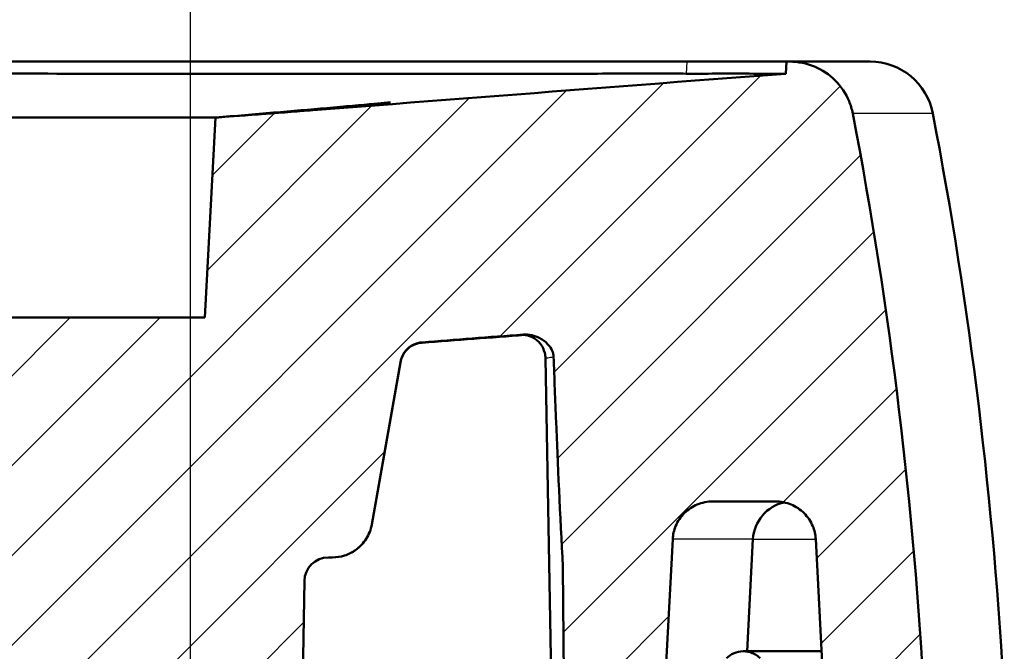
# Model space of a CAD drawing. Units: millimetres. Extents: x -746 to 1680, y -219 to 1186.
# Drawn here: x 829 to 854, y 894 to 910 of the extents above; entities that cross this region are included whole.
import ezdxf

# ---------------------------------------------------------------- set-up
doc = ezdxf.new("R2010")
doc.units = ezdxf.units.MM
doc.header["$LTSCALE"] = 2
for name, color, linetype, lineweight in [('Bemaßung (ISO)', 1, 'Continuous', 25), ('Schraffur (ISO)', 1, 'Continuous', 18), ('Sichtbar (ISO)', 7, 'Continuous', 50), ('Sichtbar schmal (ISO)', 1, 'Continuous', 25)]:
    doc.layers.add(name, color=color, linetype=linetype, lineweight=lineweight)
doc.styles.add('3_5', font='isocpeur.ttf', dxfattribs={"width": 1.1})
doc.dimstyles.new('18-Bopla 3_5', dxfattribs={"dimscale": 2, "dimtxt": 3.5, "dimasz": 2.5, "dimexe": 1, "dimexo": 0, "dimgap": 0.2, "dimtad": 1, "dimdec": 6, "dimrnd": 1e-08, "dimtxsty": '3_5', "dimcen": 0.09, "dimdle": 7, "dimclrd": 1, "dimclre": 1, "dimclrt": 5, "dimadec": 6, "dimazin": 2, "dimtfac": 0.714286, "dimtdec": 3, "dimtmove": 0, "dimatfit": 3, "dimfxl": 1, "dimtolj": 1, "dimlwd": 25, "dimlwe": 25, "dimarcsym": 0})

# ---------------------------------------------------------------- blocks, each defined once
blk = doc.blocks.new('*D47')
at = {"layer": 'Bemaßung (ISO)', "color": 1, "linetype": 'Continuous', "lineweight": 25}
for p, q in [((444.331, 888.445), (444.331, 942.844)), ((833.61, 888.445), (833.61, 942.844)), ((449.331, 940.844), (828.61, 940.844))]:
    blk.add_line(p, q, dxfattribs=at)
at = {"layer": 'Bemaßung (ISO)', "color": 1, "linetype": 'Continuous'}
for points in [[(449.331, 941.677), (449.331, 940.011), (444.331, 940.844)], [(828.61, 941.677), (828.61, 940.011), (833.61, 940.844)]]:
    blk.add_solid(points, dxfattribs=at)
at = {"layer": 'Defpoints', "color": 0, "linetype": 'Continuous'}
for p in [(833.61, 940.844), (444.331, 888.445), (833.61, 888.445)]:
    blk.add_point(p, dxfattribs=at)
at = {"layer": 'Bemaßung (ISO)', "color": 5, "linetype": 'Continuous', "lineweight": 25, "insert": (627.998, 941.244), "char_height": 7, "attachment_point": 7, "style": '3_5'}
blk.add_mtext('\\A1;194,6', dxfattribs=at)

msp = doc.modelspace()

# ---------------------------------------------------------------- hatches: boundary and pattern name
at = {"layer": 'Schraffur (ISO)'}
h = msp.add_hatch(dxfattribs=at)
h.set_pattern_fill('ANSI31', color=256, scale=12.7, style=0)
h.set_pattern_definition([(45, (0, 0), (-1.122532, 1.122532), [])])
edge = h.paths.add_edge_path()
edge.add_line((738.7320686, 902.4453848), (738.7320686, 896.4453848))
edge.add_line((738.7320686, 896.4453848), (817.2360917, 896.4453848))
edge.add_ellipse((817.2360917, 895.8453848), major_axis=(0, 0.6), ratio=1, start_angle=270.5, end_angle=360, ccw=False)
edge.add_line((817.8360688, 895.8506207), (817.9705083, 880.4453848))
edge.add_line((817.9705083, 880.4453848), (820.7530546, 880.4453848))
edge.add_line((820.7530546, 880.4453848), (820.7705083, 882.4453848))
edge.add_line((820.7705083, 882.4453848), (821.5705083, 882.4453848))
edge.add_line((821.5705083, 882.4453848), (821.7050239, 897.8593473))
edge.add_ellipse((823.304963, 897.8453848), major_axis=(-1.5999391, 0.0139625), ratio=1, start_angle=270.5, end_angle=360, ccw=False)
edge.add_line((823.304963, 899.4453848), (824.6360536, 899.4453848))
edge.add_ellipse((824.6360536, 897.8453848), major_axis=(0, 1.6), ratio=1, start_angle=270.5, end_angle=360, ccw=False)
edge.add_line((826.2359927, 897.8593473), (826.3705083, 882.4453848))
edge.add_line((826.3705083, 882.4453848), (827.1705083, 882.4453848))
edge.add_line((827.1705083, 882.4453848), (827.187962, 880.4453848))
edge.add_line((827.187962, 880.4453848), (829.9705083, 880.4453848))
edge.add_line((829.9705083, 880.4453848), (830.0403232, 888.4453848))
edge.add_line((830.0403232, 888.4453848), (833.6101488, 888.4453848))
edge.add_line((833.6101488, 888.4453848), (833.6695725, 885.0410049))
edge.add_ellipse((834.2694811, 885.0514763), major_axis=(0.0105778, -0.6060011), ratio=0.9899464775, start_angle=270, end_angle=359.01005153)
edge.add_line((834.2695874, 884.4453848), (835.6714291, 884.4453848))
edge.add_ellipse((835.6715355, 885.0514763), major_axis=(-0.0105778, -0.6060011), ratio=0.9899464775, start_angle=0.98994847, end_angle=90)
edge.add_line((836.2714441, 885.0410049), (836.460218, 895.8558563))
edge.add_ellipse((837.0601266, 895.8453848), major_axis=(-0.5999086, 0.0104714), ratio=1, start_angle=271, end_angle=360, ccw=False)
edge.add_line((837.0601266, 896.4453848), (837.1617396, 896.4453848))
edge.add_spline(control_points=[(837.1617396, 896.4453848), (837.2648479, 896.4453848), (837.3673387, 896.4613318), (837.5638065, 896.5239873), (837.6566069, 896.5703205), (837.8468518, 896.7054003), (837.9372855, 896.800804), (838.0764929, 897.0209061), (838.1239357, 897.1435001), (838.1465473, 897.2717366)], knot_values=[-0.069996949, -0.069996949, -0.069996949, -0.069996949, -0.0545306981, -0.0545306981, -0.0390644473, -0.0390644473, -0.0195322236, -0.0195322236, 0, 0, 0, 0], degree=3, periodic=0)
edge.add_line((838.1465473, 897.2717366), (838.8621519, 901.3301322))
edge.add_spline(control_points=[(838.8621519, 901.3301322), (838.8715456, 901.3834065), (838.8881011, 901.4351664), (838.9346346, 901.5328403), (838.9643995, 901.5783071), (839.051056, 901.6781775), (839.1132961, 901.7266235), (839.252843, 901.7969309), (839.3288157, 901.8181202), (839.4067114, 901.8241525)], knot_values=[-0.03966749, -0.03966749, -0.03966749, -0.03966749, -0.031553077, -0.031553077, -0.0234386649, -0.0234386649, -0.0117193307, -0.0117193307, 0, 0, 0, 0], degree=3, periodic=0)
edge.add_spline(control_points=[(839.4067114, 901.8241525), (840.2336217, 901.8881883), (841.0714701, 901.9532256), (841.9332753, 902.0200874)], knot_values=[-0.1471013571, -0.1471013571, -0.1471013571, -0.1471013571, -0.0165002234, -0.0165002234, -0.0165002234, -0.0165002234], degree=3, periodic=0)
edge.add_spline(control_points=[(841.9332753, 902.0200874), (842.0053846, 902.0256819), (842.0779281, 902.0200591), (842.217572, 901.9888537), (842.2843695, 901.9638082), (842.4307631, 901.8857553), (842.5032973, 901.8279363), (842.600097, 901.7191213), (842.6350621, 901.6676188), (842.6795881, 901.564099), (842.6916996, 901.5142943), (842.6936787, 901.4623484)], knot_values=[-0.0488809277, -0.0488809277, -0.0488809277, -0.0488809277, -0.0391842168, -0.0391842168, -0.0297093378, -0.0297093378, -0.0169401356, -0.0169401356, -0.007797551, -0.007797551, 0, 0, 0, 0], degree=3, periodic=0)
edge.add_spline(control_points=[(842.6936787, 901.4623484), (842.7142678, 900.9219443), (842.7357983, 900.3769364), (842.7982497, 898.8666462), (842.8584591, 897.4867046), (842.9285294, 896.2091487)], knot_values=[-0.2143710671, -0.2143710671, -0.2143710671, -0.2143710671, -0.1683417277, -0.1683417277, -0.0856692372, -0.0856692372, -0.0856692372, -0.0856692372], degree=3, periodic=0)
edge.add_line((842.9285294, 896.2091487), (842.9579217, 892.8453848))
edge.add_line((842.9579217, 892.8453848), (843.2491236, 892.8453848))
edge.add_line((843.2491236, 892.8453848), (844.8904706, 892.8453848))
edge.add_line((844.8904706, 892.8453848), (845.4610832, 892.8453848))
edge.add_line((845.4610832, 892.8453848), (845.6737252, 896.8977208))
edge.add_spline(control_points=[(845.6737252, 896.8977208), (845.6795328, 897.0083954), (845.7077956, 897.1297037), (845.7957679, 897.3419312), (845.8781196, 897.4650623), (846.0528297, 897.6396387), (846.176129, 897.7219465), (846.4044981, 897.8164705), (846.5499956, 897.8453848), (846.6736145, 897.8453848)], knot_values=[0.1507499902, 0.1507499902, 0.1507499902, 0.1507499902, 0.1666942022, 0.1666942022, 0.1852107053, 0.1852107053, 0.2037416264, 0.2037416264, 0.2222844623, 0.2222844623, 0.2222844623, 0.2222844623], degree=3, periodic=0)
edge.add_line((846.6736145, 897.8453848), (848.253595, 897.8453848))
edge.add_spline(control_points=[(848.253595, 897.8453848), (848.3772134, 897.8453848), (848.5227103, 897.8164706), (848.7510784, 897.7219467), (848.8743771, 897.6396391), (849.0490865, 897.4650629), (849.1314379, 897.3419317), (849.2194099, 897.1297042), (849.2476727, 897.0083956), (849.2534802, 896.8977208)], knot_values=[0.2222841849, 0.2222841849, 0.2222841849, 0.2222841849, 0.2408269458, 0.2408269458, 0.2593577971, 0.2593577971, 0.277874275, 0.277874275, 0.2938185147, 0.2938185147, 0.2938185147, 0.2938185147], degree=3, periodic=0)
edge.add_line((849.2534802, 896.8977208), (849.4661209, 892.8453848))
edge.add_line((849.4661209, 892.8453848), (850.9505264, 892.8453848))
edge.add_line((850.9505264, 892.8453848), (851.9692567, 892.8453848))
edge.add_spline(control_points=[(851.9692567, 892.8453848), (851.7177442, 897.6385277), (851.1258726, 902.6227223), (850.1797326, 907.5469229)], knot_values=[0.2763690308, 0.2763690308, 0.2763690308, 0.2763690308, 0.9662090353, 0.9662090353, 0.9662090353, 0.9662090353], degree=3, periodic=0)
edge.add_spline(control_points=[(850.1797326, 907.5469229), (850.1587588, 907.6560814), (850.1256466, 907.7632247), (850.0109766, 908.0398601), (849.8792145, 908.23687), (849.5996798, 908.5161917), (849.4024022, 908.647884), (849.0370135, 908.7991221), (848.8042187, 908.8453848), (848.6064294, 908.8453848)], knot_values=[0.0143147176, 0.0143147176, 0.0143147176, 0.0143147176, 0.0296073795, 0.0296073795, 0.0592337333, 0.0592337333, 0.0888830666, 0.0888830666, 0.1185514555, 0.1185514555, 0.1185514555, 0.1185514555], degree=3, periodic=0)
edge.add_line((848.6064294, 908.8453848), (848.5202148, 908.8453848))
edge.add_line((848.5202148, 908.8453848), (848.5043837, 908.543689))
edge.add_spline(control_points=[(848.5043837, 908.543689), (844.2179305, 908.2181187), (840.0812896, 907.891875), (835.9049235, 907.571939)], knot_values=[-5.9057546871, -5.9057546871, -5.9057546871, -5.9057546871, -5.0592740093, -5.0592740093, -5.0592740093, -5.0592740093], degree=3, periodic=0)
edge.add_spline(control_points=[(835.9049235, 907.571939), (835.3483022, 907.5292983), (834.7909753, 907.4867696), (834.232494, 907.4443695)], knot_values=[-5.0592740093, -5.0592740093, -5.0592740093, -5.0592740093, -4.9464560373, -4.9464560373, -4.9464560373, -4.9464560373], degree=3, periodic=0)
edge.add_line((834.232494, 907.4443695), (833.9705083, 902.4453848))
edge.add_line((833.9705083, 902.4453848), (738.7320686, 902.4453848))
h.paths.add_polyline_path([(738.7320686, 902.4453848), (738.7320686, 896.4453848), (541.3514311, 896.4453848), (541.3514311, 902.4453848)])
edge = h.paths.add_edge_path()
edge.add_line((541.3514311, 902.4453848), (443.9705083, 902.4453848))
edge.add_line((443.9705083, 902.4453848), (443.7085231, 907.4443599))
edge.add_spline(control_points=[(443.7085231, 907.4443599), (443.1548451, 907.4863949), (442.5928349, 907.5292898), (442.0215563, 907.5730778)], knot_values=[-0.9086188332, -0.9086188332, -0.9086188332, -0.9086188332, -0.8091874315, -0.8091874315, -0.8091874315, -0.8091874315], degree=3, periodic=0)
edge.add_spline(control_points=[(442.0215563, 907.5730778), (441.829735, 907.5877807), (441.6368687, 907.6025843), (437.6465539, 907.9092551), (433.6767332, 908.221636), (429.4366329, 908.5436885)], knot_values=[-0.8091874315, -0.8091874315, -0.8091874315, -0.8091874315, -0.7758008101, -0.7758008101, -0.1222814411, -0.1222814411, -0.1222814411, -0.1222814411], degree=3, periodic=0)
edge.add_line((429.4366329, 908.5436885), (429.4208018, 908.8453848))
edge.add_line((429.4208018, 908.8453848), (429.3345872, 908.8453848))
edge.add_spline(control_points=[(429.3345872, 908.8453848), (429.1367979, 908.8453848), (428.9040031, 908.7991221), (428.5386144, 908.647884), (428.3413368, 908.5161917), (428.0618021, 908.23687), (427.93004, 908.0398601), (427.8153699, 907.7632247), (427.7822578, 907.6560814), (427.761284, 907.5469229)], knot_values=[0.3556546208, 0.3556546208, 0.3556546208, 0.3556546208, 0.3853230098, 0.3853230098, 0.4149723431, 0.4149723431, 0.4445986968, 0.4445986968, 0.4598913588, 0.4598913588, 0.4598913588, 0.4598913588], degree=3, periodic=0)
edge.add_spline(control_points=[(427.761284, 907.5469229), (426.8151653, 902.6228354), (426.2232793, 897.6386087), (425.9717599, 892.8453848)], knot_values=[31.0457157701, 31.0457157701, 31.0457157701, 31.0457157701, 31.7355557746, 31.7355557746, 31.7355557746, 31.7355557746], degree=3, periodic=0)
edge.add_line((425.9717599, 892.8453848), (426.9904926, 892.8453848))
edge.add_line((426.9904926, 892.8453848), (428.4748956, 892.8453848))
edge.add_line((428.4748956, 892.8453848), (428.6875364, 896.8977208))
edge.add_spline(control_points=[(428.6875364, 896.8977208), (428.6933439, 897.0083956), (428.7216067, 897.1297042), (428.8095787, 897.3419317), (428.8919301, 897.4650629), (429.0666395, 897.6396391), (429.1899381, 897.7219467), (429.4183063, 897.8164706), (429.5638032, 897.8453848), (429.6874216, 897.8453848)], knot_values=[0.0025603653, 0.0025603653, 0.0025603653, 0.0025603653, 0.018504605, 0.018504605, 0.037021083, 0.037021083, 0.0555519343, 0.0555519343, 0.0740946952, 0.0740946952, 0.0740946952, 0.0740946952], degree=3, periodic=0)
edge.add_line((429.6874216, 897.8453848), (431.2674021, 897.8453848))
edge.add_spline(control_points=[(431.2674021, 897.8453848), (431.391021, 897.8453848), (431.5365184, 897.8164705), (431.7648876, 897.7219465), (431.8881869, 897.6396387), (432.062897, 897.4650623), (432.1452487, 897.3419312), (432.2332209, 897.1297037), (432.2614838, 897.0083954), (432.2672913, 896.8977208)], knot_values=[0.0740947875, 0.0740947875, 0.0740947875, 0.0740947875, 0.0926376234, 0.0926376234, 0.1111685445, 0.1111685445, 0.1296850476, 0.1296850476, 0.1456292596, 0.1456292596, 0.1456292596, 0.1456292596], degree=3, periodic=0)
edge.add_line((432.2672913, 896.8977208), (432.4799334, 892.8453848))
edge.add_line((432.4799334, 892.8453848), (433.0505459, 892.8453848))
edge.add_line((433.0505459, 892.8453848), (434.691893, 892.8453848))
edge.add_line((434.691893, 892.8453848), (434.9830949, 892.8453848))
edge.add_line((434.9830949, 892.8453848), (435.0124872, 896.2091487))
edge.add_spline(control_points=[(435.0124872, 896.2091487), (435.1107273, 898.0003086), (435.1955882, 900.1040712), (435.2473376, 901.4623425)], knot_values=[-0.2037457622, -0.2037457622, -0.2037457622, -0.2037457622, -0.0012892374, -0.0012892374, -0.0012892374, -0.0012892374], degree=3, periodic=0)
edge.add_spline(control_points=[(435.2473376, 901.4623425), (435.2485718, 901.4947371), (435.2537443, 901.5264883), (435.2745613, 901.5996318), (435.2929084, 901.6394276), (435.3561258, 901.7426769), (435.4126705, 901.8039825), (435.5561146, 901.915875), (435.6455141, 901.9622967), (435.8265866, 902.0164987), (435.9174347, 902.0270882), (436.0077421, 902.0200817)], knot_values=[-0.0534012257, -0.0534012257, -0.0534012257, -0.0534012257, -0.0481120599, -0.0481120599, -0.0409894281, -0.0409894281, -0.0283229681, -0.0283229681, -0.0135868073, -0.0135868073, 0, 0, 0, 0], degree=3, periodic=0)
edge.add_line((436.0077421, 902.0200817), (438.5343062, 901.824144))
edge.add_spline(control_points=[(438.5343062, 901.824144), (438.5882406, 901.8199672), (438.6413633, 901.8085155), (438.7430935, 901.7716856), (438.7912353, 901.7464759), (438.8990476, 901.6699258), (438.9533079, 901.6126835), (439.0368323, 901.4806222), (439.0652981, 901.4070658), (439.078865, 901.3301238)], knot_values=[-0.03966746, -0.03966746, -0.03966746, -0.03966746, -0.0315530702, -0.0315530702, -0.0234386799, -0.0234386799, -0.0117193413, -0.0117193413, 0, 0, 0, 0], degree=3, periodic=0)
edge.add_line((439.078865, 901.3301238), (439.7944682, 897.2717366))
edge.add_spline(control_points=[(439.7944682, 897.2717366), (439.8123727, 897.1701947), (439.8458748, 897.0720302), (439.9416947, 896.8894271), (440.0034386, 896.8060823), (440.1695019, 896.642184), (440.2791599, 896.5696909), (440.5200912, 896.4708187), (440.6490611, 896.4453848), (440.7792759, 896.4453848)], knot_values=[-0.069996949, -0.069996949, -0.069996949, -0.069996949, -0.0545306983, -0.0545306983, -0.0390644476, -0.0390644476, -0.0195322238, -0.0195322238, 0, 0, 0, 0], degree=3, periodic=0)
edge.add_line((440.7792759, 896.4453848), (440.8808899, 896.4453848))
edge.add_ellipse((440.8808899, 895.8453848), major_axis=(0, 0.6), ratio=1, start_angle=271, end_angle=360, ccw=False)
edge.add_line((441.4807985, 895.8558563), (441.6695725, 885.0410049))
edge.add_ellipse((442.2694811, 885.0514763), major_axis=(0.0105778, -0.6060011), ratio=0.9899464775, start_angle=270, end_angle=359.01005153)
edge.add_line((442.2695874, 884.4453848), (443.6714291, 884.4453848))
edge.add_ellipse((443.6715355, 885.0514763), major_axis=(-0.0105778, -0.6060011), ratio=0.9899464775, start_angle=0.98994847, end_angle=90)
edge.add_line((444.2714441, 885.0410049), (444.3308678, 888.4453848))
edge.add_line((444.3308678, 888.4453848), (447.9006933, 888.4453848))
edge.add_line((447.9006933, 888.4453848), (447.9705083, 880.4453848))
edge.add_line((447.9705083, 880.4453848), (450.7530546, 880.4453848))
edge.add_line((450.7530546, 880.4453848), (450.7705083, 882.4453848))
edge.add_line((450.7705083, 882.4453848), (451.5705083, 882.4453848))
edge.add_line((451.5705083, 882.4453848), (451.7050239, 897.8593473))
edge.add_ellipse((453.304963, 897.8453848), major_axis=(-1.5999391, 0.0139625), ratio=1, start_angle=270.5, end_angle=360, ccw=False)
edge.add_line((453.304963, 899.4453848), (454.6360536, 899.4453848))
edge.add_ellipse((454.6360536, 897.8453848), major_axis=(0, 1.6), ratio=1, start_angle=270.5, end_angle=360, ccw=False)
edge.add_line((456.2359927, 897.8593473), (456.3705083, 882.4453848))
edge.add_line((456.3705083, 882.4453848), (457.1705083, 882.4453848))
edge.add_line((457.1705083, 882.4453848), (457.187962, 880.4453848))
edge.add_line((457.187962, 880.4453848), (459.9705083, 880.4453848))
edge.add_line((459.9705083, 880.4453848), (460.1049477, 895.8506207))
edge.add_ellipse((460.7049249, 895.8453848), major_axis=(-0.5999772, 0.0052359), ratio=1, start_angle=270.5, end_angle=360, ccw=False)
edge.add_line((460.7049249, 896.4453848), (541.3514311, 896.4453848))
edge.add_line((541.3514311, 896.4453848), (541.3514311, 902.4453848))

# ---------------------------------------------------------------- linework, layer by layer
at = {"layer": 'Sichtbar (ISO)'}
for p, q in [((820.7007539, 908.8453848), (846.027226, 908.8453848)), ((846.027226, 908.8453848), (848.5202148, 908.8453848)), ((848.5202148, 908.8453848), (848.5043837, 908.543689)), ((848.6064294, 908.8453848), (848.5202148, 908.8453848)), ((848.6064294, 908.8453848), (850.611896, 908.8453848)), ((834.232494, 907.4443695), (833.9705083, 902.4453848)), ((833.9705083, 902.4453848), (738.7320686, 902.4453848)), ((838.1465473, 897.2717366), (838.8621519, 901.3301322)), ((838.1474704, 897.2717366), (838.8615755, 901.3216493)), ((842.7813265, 885.6453637), (842.4917679, 901.4253757)), ((846.6736145, 897.8453848), (848.253595, 897.8453848)), ((845.4610832, 892.8453848), (845.6737252, 896.8977208)), ((847.5360951, 894.0968567), (847.6828822, 896.8977208)), ((849.2534802, 896.8977208), (849.4661209, 892.8453848)), ((837.0601266, 896.4453848), (837.1617396, 896.4453848)), ((842.9285294, 896.2091487), (842.9579217, 892.8453848)), ((836.2714441, 885.0410049), (836.460218, 895.8558563)), ((847.4411509, 894.0968567), (849.4004517, 894.0968567))]:
    msp.add_line(p, q, dxfattribs=at)
for centre, radius, start, end in [((850.611896, 907.2453848), 1.6, 10.86300155, 90), ((746.1185185, 887.1931015), 108, 3, 10.863001554), ((848.6815117, 896.8453848), 1, 102.346537, 177), ((837.0601266, 895.8453848), 0.6, 90, 179)]:
    msp.add_arc(centre, radius, start, end, dxfattribs=at)
msp.add_ellipse((841.8933717, 901.414389), major_axis=(-0.0276246, 0.5993637), ratio=0.9987469117, start_param=0, end_param=0.0312594436, dxfattribs=at)
for points, knots in [([(850.1797326, 907.5469229), (850.1587588, 907.6560814), (850.1256466, 907.7632247), (850.0109766, 908.0398601), (849.8792145, 908.23687), (849.5996798, 908.5161917), (849.4024022, 908.647884), (849.0370135, 908.7991221), (848.8042187, 908.8453848), (848.6064294, 908.8453848)], [0.01431471758, 0.01431471758, 0.01431471758, 0.01431471758, 0.02960737949, 0.02960737949, 0.05923373326, 0.05923373326, 0.08888306656, 0.08888306656, 0.11855145554, 0.11855145554, 0.11855145554, 0.11855145554]), ([(846.0114697, 908.5438876), (845.8469717, 908.5500092), (845.4838991, 908.5483138), (844.393752, 908.5448687), (843.7576275, 908.5433184), (841.4184827, 908.5421432), (839.3136252, 908.5442972), (835.6091464, 908.5426799), (834.4272969, 908.5419828), (832.2399702, 908.5421412), (831.2674396, 908.5426886), (827.8429274, 908.5463269), (825.2732583, 908.5535514), (822.0020333, 908.5485419), (821.3515423, 908.5467489), (820.7007539, 908.5437101)], [0, 0, 0, 0, 0.3295669926, 0.3295669926, 0.5947311101, 0.5947311101, 1.1114805044, 1.1114805044, 1.3305541701, 1.3305541701, 1.4948291268, 1.4948291268, 1.8920412875, 1.8920412875, 1.9903053375, 1.9903053375, 1.9903053375, 1.9903053375]), ([(848.504363, 908.5433069), (848.0081955, 908.5435631), (847.424504, 908.5440798), (846.4940789, 908.5453579), (846.2510088, 908.5349734), (846.0114697, 908.5438876)], [-2.7843120934, -2.7843120934, -2.7843120934, -2.7843120934, -1.6761506234, -1.6761506234, -1.2364207475, -1.2364207475, -1.2364207475, -1.2364207475]), ([(834.2326322, 907.4470078), (835.2169976, 907.5282762), (836.1910393, 907.6114036), (837.476301, 907.7234532), (837.8982897, 907.7607908), (838.3333737, 907.7996091), (838.4444513, 907.8095764), (838.5636647, 907.8203028), (838.5951845, 907.8231485), (838.6149426, 907.8249339), (838.6178577, 907.8251977), (838.6178578, 907.8251977)], [0, 0, 0, 0, 0.15954985748, 0.15954985748, 0.24736125738, 0.24736125738, 0.28657125548, 0.28657125548, 0.31101034375, 0.31101034375, 0.32080939564, 0.32080939564, 0.32080939564, 0.32080939564]), ([(834.2325491, 907.4454217), (834.2433726, 907.4462072), (834.2555913, 907.4471034), (834.2687187, 907.4480736), (835.5012231, 907.5406871), (836.4875288, 907.6168279), (836.6006868, 907.625689), (836.6006868, 907.625689)], [0, 0, 0, 0, 0.4311388079, 0.4311388079, 1.0855247505, 1.0855247505, 1.2632860712, 1.2632860712, 1.2632860712, 1.2632860712]), ([(819.4705083, 907.4453848), (820.4508889, 907.4501852), (821.4288615, 907.4504069), (823.4687036, 907.4482776), (824.5199013, 907.445888), (827.156669, 907.4434461), (828.6427052, 907.445163), (831.1954535, 907.4451759), (832.2330682, 907.4433078), (833.3883602, 907.4461653), (833.7066532, 907.4483193), (834.1276458, 907.4503854), (834.2327988, 907.450186), (834.2325472, 907.4453848)], [-1.1613967278, -1.1613967278, -1.1613967278, -1.1613967278, -1.0143447262, -1.0143447262, -0.849266996, -0.849266996, -0.5807211129, -0.5807211129, -0.3078309029, -0.3078309029, -0.1526005667, -0.1526005667, -0.000001, -0.000001, -0.000001, -0.000001]), ([(838.8615755, 901.3216493), (838.8710092, 901.3751507), (838.8876656, 901.427124), (838.9345097, 901.5251609), (838.964481, 901.570772), (839.051516, 901.6706161), (839.1138649, 901.7189187), (839.2535671, 901.7889056), (839.3295842, 901.8099215), (839.40749, 901.8157771)], [-0.03973657779, -0.03973657779, -0.03973657779, -0.03973657779, -0.031587280454, -0.031587280454, -0.023438060996, -0.023438060996, -0.011718843939, -0.011718843939, 0, 0, 0, 0]), ([(838.8621519, 901.3301322), (838.8715456, 901.3834065), (838.8881011, 901.4351664), (838.9346346, 901.5328403), (838.9643995, 901.5783071), (839.051056, 901.6781775), (839.1132961, 901.7266235), (839.252843, 901.7969309), (839.3288157, 901.8181202), (839.4067114, 901.8241525)], [-0.039667489951, -0.039667489951, -0.039667489951, -0.039667489951, -0.031553076975, -0.031553076975, -0.023438664904, -0.023438664904, -0.011719330704, -0.011719330704, 0, 0, 0, 0]), ([(841.8657471, 902.0137527), (841.8667959, 902.013801), (841.8680993, 902.0138587), (841.871685, 902.0139959), (841.8739325, 902.014077), (841.8803895, 902.0142398), (841.8843048, 902.0143335), (841.896445, 902.0143574), (841.9033234, 902.0144036), (841.9259174, 902.0134526), (841.9368294, 902.0130584), (841.9766875, 902.0086247), (841.9978518, 902.0088944), (842.0939823, 901.9801891), (842.1346972, 901.9696912), (842.23482, 901.9077288), (842.2669391, 901.8853775), (842.3268125, 901.8289109), (842.3519005, 901.8018732), (842.4145064, 901.7159385), (842.451945, 901.6460082), (842.4844088, 901.5190317), (842.490913, 901.47196), (842.4917679, 901.4253757)], [0, 0, 0, 0, 0.0006007356721, 0.0006007356721, 0.0012014713442, 0.0012014713442, 0.0017570522671, 0.0017570522671, 0.0022172641949, 0.0022172641949, 0.0025061018915, 0.0025061018915, 0.002754890126, 0.002754890126, 0.0028701118132, 0.0028701118132, 0.0029130957018, 0.0029130957018, 0.0029404390749, 0.0029404390749, 0.002981787221, 0.002981787221, 0.0030036783605, 0.0030036783605, 0.0030036783605, 0.0030036783605]), ([(841.9332753, 902.0200874), (842.0053846, 902.0256819), (842.0779281, 902.0200591), (842.217572, 901.9888537), (842.2843695, 901.9638082), (842.4307631, 901.8857553), (842.5032973, 901.8279363), (842.600097, 901.7191213), (842.6350621, 901.6676188), (842.6795881, 901.564099), (842.6916996, 901.5142943), (842.6936787, 901.4623484)], [-0.048880927716, -0.048880927716, -0.048880927716, -0.048880927716, -0.039184216839, -0.039184216839, -0.029709337823, -0.029709337823, -0.016940135647, -0.016940135647, -0.00779755103, -0.00779755103, 0, 0, 0, 0]), ([(842.6936787, 901.4623484), (842.7142678, 900.9219443), (842.7357983, 900.3769364), (842.7982497, 898.8666462), (842.8584591, 897.4867046), (842.9285294, 896.2091487)], [-0.21437106711, -0.21437106711, -0.21437106711, -0.21437106711, -0.16834172768, -0.16834172768, -0.08566923724, -0.08566923724, -0.08566923724, -0.08566923724]), ([(845.6737252, 896.8977208), (845.6795328, 897.0083954), (845.7077956, 897.1297037), (845.7957679, 897.3419312), (845.8781196, 897.4650623), (846.0528297, 897.6396387), (846.176129, 897.7219465), (846.4044981, 897.8164705), (846.5499956, 897.8453848), (846.6736145, 897.8453848)], [0.150749990224, 0.150749990224, 0.150749990224, 0.150749990224, 0.166694202183, 0.166694202183, 0.185210705335, 0.185210705335, 0.203741626391, 0.203741626391, 0.222284462262, 0.222284462262, 0.222284462262, 0.222284462262]), ([(848.253595, 897.8453848), (848.3772134, 897.8453848), (848.5227103, 897.8164706), (848.7510784, 897.7219467), (848.8743771, 897.6396391), (849.0490865, 897.4650629), (849.1314379, 897.3419317), (849.2194099, 897.1297042), (849.2476727, 897.0083956), (849.2534802, 896.8977208)], [0.222284184872, 0.222284184872, 0.222284184872, 0.222284184872, 0.240826945762, 0.240826945762, 0.259357797074, 0.259357797074, 0.27787427503, 0.27787427503, 0.293818514714, 0.293818514714, 0.293818514714, 0.293818514714]), ([(837.1617396, 896.4453848), (837.2648479, 896.4453848), (837.3673387, 896.4613318), (837.5638065, 896.5239873), (837.6566069, 896.5703205), (837.8468518, 896.7054003), (837.9372855, 896.800804), (838.0764929, 897.0209061), (838.1239357, 897.1435001), (838.1465473, 897.2717366)], [-0.069996949017, -0.069996949017, -0.069996949017, -0.069996949017, -0.054530698145, -0.054530698145, -0.039064447284, -0.039064447284, -0.019532223612, -0.019532223612, 0, 0, 0, 0]), ([(837.1626634, 896.4453848), (837.2657685, 896.4453848), (837.3682561, 896.4613308), (837.5647184, 896.5239824), (837.6575163, 896.5703128), (837.8477631, 896.7053884), (837.9381995, 896.8007924), (838.0774131, 897.0208979), (838.1248582, 897.1434961), (838.1474704, 897.2717366)], [-0.06999816096, -0.06999816096, -0.06999816096, -0.06999816096, -0.054532363524, -0.054532363524, -0.039066472899, -0.039066472899, -0.019533546826, -0.019533546826, 0, 0, 0, 0]), ([(847.8659508, 893.9211207), (847.8374829, 893.9495528), (847.8062288, 893.9750513), (847.7390875, 894.0194218), (847.7033683, 894.0381805), (847.5934064, 894.0825165), (847.5157361, 894.0973312), (847.359128, 894.0963591), (847.2816767, 894.0805932), (847.137272, 894.0202992), (847.071678, 893.9763782), (847.0163507, 893.9211207)], [-0.047291817337, -0.047291817337, -0.047291817337, -0.047291817337, -0.041256748518, -0.041256748518, -0.035220325033, -0.035220325033, -0.023472561146, -0.023472561146, -0.011729282054, -0.011729282054, 0, 0, 0, 0])]:
    msp.add_open_spline(points, degree=3, knots=knots, dxfattribs=at)
for points in [[(848.5043837, 908.543689), (843.646637, 908.1747271), (838.9812973, 907.8049003), (834.232494, 907.4443695)], [(834.2325491, 907.4454214), (834.2574564, 907.447229), (834.2786251, 907.4473269), (835.9049209, 907.5719733)], [(851.9692567, 892.8453848), (851.7177442, 897.6385277), (851.1258726, 902.6227223), (850.1797326, 907.5469229)], [(839.4067114, 901.8241525), (840.2336217, 901.8881883), (841.0714701, 901.9532256), (841.9332753, 902.0200874)], [(839.40749, 901.8157771), (840.2710269, 901.8806829), (841.1292369, 901.9452693), (841.9736269, 902.0087635)], [(841.8470513, 902.0125976), (841.859477, 902.0131717), (841.8718444, 902.013737), (841.8841535, 902.0142938)]]:
    msp.add_open_spline(points, degree=3, dxfattribs=at)
at = {"layer": 'Sichtbar schmal (ISO)'}
for p, q in [((846.027226, 908.8453848), (846.0114697, 908.5438876)), ((852.183225, 907.5469229), (850.1797326, 907.5469229)), ((838.1474704, 897.2717366), (838.1465473, 897.2717366)), ((847.6828822, 896.8977208), (845.6737252, 896.8977208)), ((847.6828822, 896.8977208), (849.2534802, 896.8977208))]:
    msp.add_line(p, q, dxfattribs=at)
for points in [[(839.40749, 901.8157771), (839.407278, 901.8185877), (839.4070517, 901.8217196), (839.4067114, 901.8241525)], [(838.8621519, 901.3301322), (838.8619716, 901.3276578), (838.8617634, 901.3244912), (838.8615755, 901.3216493)]]:
    msp.add_open_spline(points, degree=3, dxfattribs=at)
for points, knots in [([(841.9332753, 902.0200874), (841.897158, 902.0171435), (841.8718127, 902.0150312), (841.8468155, 902.0128234), (841.8431473, 902.0124172), (841.8470513, 902.0125976)], [-0.026126350513, -0.026126350513, -0.026126350513, -0.026126350513, -0.011672127998, -0.011672127998, 0, 0, 0, 0]), ([(842.4917692, 901.4253759), (842.49176, 901.4259707), (842.4938315, 901.4268497), (842.5068829, 901.4304954), (842.525427, 901.4342748), (842.5870341, 901.4453248), (842.6352343, 901.4532493), (842.6936787, 901.4623484)], [0.003003678361, 0.003003678361, 0.003003678361, 0.003003678361, 0.011672127998, 0.011672127998, 0.030347532794, 0.030347532794, 0.053852109552, 0.053852109552, 0.053852109552, 0.053852109552])]:
    msp.add_open_spline(points, degree=3, knots=knots, dxfattribs=at)

# ---------------------------------------------------------------- dimensions: what is measured, and where the dimension line sits
at = {"layer": 'Bemaßung (ISO)', "color": 1, "linetype": 'Continuous', "lineweight": 25}
dim = msp.add_linear_dim(base=(833.6101488, 940.8438534), p1=(444.3308678, 888.4453848), p2=(833.6101488, 888.4453848), angle=180, dimstyle='18-Bopla 3_5', override={"dimgap": 0.2, "dimdec": 1, "dimlfac": 0.5, "dimtol": 0, "dimlim": 0, "dimtp": 0, "dimtm": 0, "dimtdec": 3, "dimtofl": 0, "dimatfit": 1}, dxfattribs=at)
dim.commit()
dim.dimension.update_dxf_attribs({"geometry": '*D47', "text_midpoint": (638.9705083, 940.8438534), "dimtype": 160})

doc.saveas('drawing.dxf')
